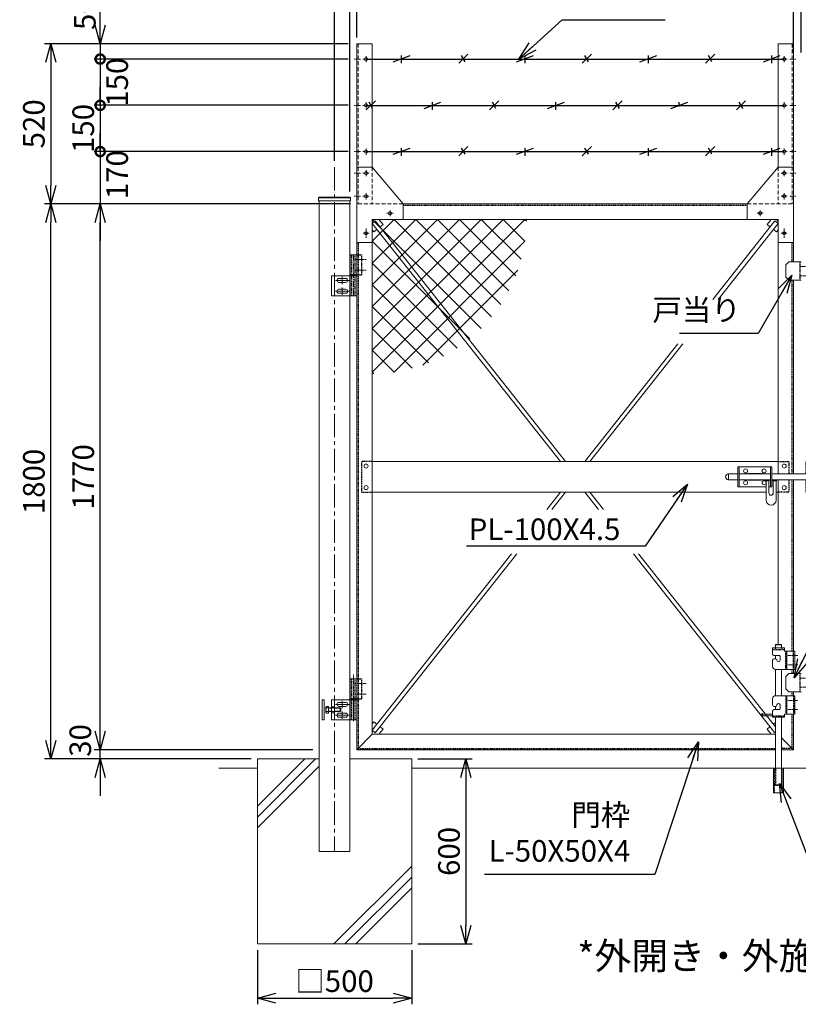
# Model space of a CAD drawing. Units: millimetres. Extents: x -5151 to 5067, y -1489 to 3302.
# Drawn here: x -5151 to -2627, y -1489 to 1704 of the extents above; entities that cross this region are included whole.
import ezdxf

# ---------------------------------------------------------------- set-up
doc = ezdxf.new("R2010")
doc.units = ezdxf.units.MM
doc.header["$LTSCALE"] = 0.2
doc.linetypes.add('CENTER2', pattern=[28.575, 19.05, -3.175, 3.175, -3.175])
doc.linetypes.add('DASHED2', pattern=[9.525, 6.35, -3.175])
for name, color, linetype in [('CENTER', 6, 'CENTER2'), ('DASH', 30, 'DASHED2'), ('L', 7, 'Continuous'), ('M', 82, 'Continuous'), ('TEXT', 150, 'Continuous')]:
    doc.layers.add(name, color=color, linetype=linetype)
doc.styles.add('NCE', font='romans.shx', dxfattribs={"width": 0.8, "bigfont": 'extfont.shx'})
doc.dimstyles.new('NCE_20', dxfattribs={"dimscale": 20, "dimtxt": 3.5, "dimasz": 3, "dimexe": 1, "dimexo": 1, "dimgap": 1, "dimtad": 1, "dimdsep": 46, "dimtxsty": 'NCE', "dimblk": 'OPEN30', "dimcen": 0, "dimclrd": 7, "dimclre": 7, "dimclrt": 256, "dimaunit": 1, "dimadec": 1, "dimazin": 0, "dimtfac": 1, "dimtix": 1, "dimtmove": 2, "dimatfit": 2, "dimldrblk": 'OPEN30', "dimfxl": 1, "dimtolj": 1, "dimtzin": 0, "dimarcsym": 0})

# ---------------------------------------------------------------- blocks, each defined once
blk = doc.blocks.new('ひし形金網(50mm目)')
at = {"layer": 'M'}
for p, q in [((0, 0), (353.6, -353.6)), ((70.7, 0), (0, -70.7)), ((141.4, 0), (0, -141.4)), ((212.1, 0), (0, -212.1)), ((282.8, 0), (0, -282.8)), ((353.6, 0), (0, -353.6)), ((424.3, 0), (0, -424.3)), ((495, 0), (0, -495)), ((70.7, 0), (387.1, -316.4)), ((141.4, 0), (417.1, -275.7)), ((212.1, 0), (443.3, -231.2)), ((282.8, 0), (465.5, -182.6)), ((353.6, 0), (483, -129.4)), ((424.3, 0), (495, -70.7)), ((495, 0), (500, -5)), ((0, -70.7), (316.4, -387.1)), ((495, -70.7), (70.7, -495)), ((0, -141.4), (275.7, -417.1)), ((472.3, -164.1), (164.1, -472.3)), ((0, -212.1), (231.2, -443.3)), ((0, -282.8), (182.6, -465.5)), ((0, -353.6), (129.4, -483)), ((0, -424.3), (70.7, -495)), ((0, -495), (5, -500))]:
    blk.add_line(p, q, dxfattribs=at)
blk = doc.blocks.new('W-300用調整丁番')
at = {"layer": 'CENTER', "lineweight": 9, "ltscale": 3}
for p, q in [((-31, 0), (6, 0)), ((11, -123), (11, 30)), ((-31, -35), (6, -35))]:
    blk.add_line(p, q, dxfattribs=at)
at = {"layer": 'CENTER', "lineweight": 9, "ltscale": 5}
blk.add_line((11, -123), (11, -48), dxfattribs=at)
at = {"layer": 'CENTER', "lineweight": 9, "ltscale": 2}
for p, q in [((47, -56), (47, -80)), ((47, -79.5), (47, -56.5)), ((24.5, -68), (69.5, -68)), ((35, -68), (59, -68)), ((47, -91), (47, -115)), ((47, -114.5), (47, -91.5)), ((24.5, -103), (69.5, -103)), ((35, -103), (59, -103))]:
    blk.add_line(p, q, dxfattribs=at)
at = {"layer": 'DASH', "ltscale": 3}
for p, q in [((0, 15), (-16, 15)), ((-16, -50), (-16, 15)), ((4.7, -50), (4.7, 15)), ((17, 15), (17, -50)), ((0, -50), (-16, -50)), ((4.9, -118), (4.9, -53)), ((17.2, -53), (17.2, -118))]:
    blk.add_line(p, q, dxfattribs=at)
at = {"layer": 'M', "lineweight": 9, "ltscale": 5}
for p, q in [((0, -50), (0, 15)), ((0, 15), (21.7, 15)), ((21.7, 15), (21.7, -50)), ((21.7, -50), (0, -50)), ((0.2, -118), (0.2, -53)), ((0.2, -53), (21.9, -53)), ((1, -50), (21, -50)), ((1, -50), (1, -53)), ((1, -53), (21, -53)), ((82, -53), (11, -53)), ((21, -50), (21, -53)), ((21.9, -53), (21.9, -118)), ((36, -61.5), (58, -61.5)), ((82, -118), (82, -53)), ((112, -53), (106, -53)), ((106, -53), (106, -118)), ((112, -118), (112, -53)), ((58, -74.5), (36, -74.5)), ((53.3, -79.5), (52, -80.7)), ((72, -80.7), (52, -80.7)), ((52, -80.7), (52, -90.2)), ((52, -90.2), (72, -90.2)), ((52, -90.2), (53.3, -91.5)), ((72, -79.5), (53.3, -79.5)), ((53.3, -79.5), (53.3, -91.5)), ((53.3, -91.5), (72, -91.5)), ((92, -79.5), (82, -79.5)), ((92, -80.7), (82, -80.7)), ((92, -90.2), (82, -90.2)), ((92, -91.5), (82, -91.5)), ((92, -74.5), (92, -96.4)), ((98.8, -74.5), (92, -74.5)), ((92, -91.5), (92, -79.5)), ((92, -79.5), (98.8, -79.5)), ((92, -91.5), (98.8, -91.5)), ((100, -77), (100, -94)), ((0.2, -118), (21.9, -118)), ((21.9, -118), (0.2, -118)), ((11, -118), (82, -118)), ((36, -96.5), (58, -96.5)), ((58, -109.5), (36, -109.5)), ((92, -96.4), (98.8, -96.4)), ((106, -118), (112, -118))]:
    blk.add_line(p, q, dxfattribs=at)
at = {"layer": 'M', "lineweight": 9, "ltscale": 2}
for p, q in [((72, -95.3), (72, -75.7)), ((72, -75.7), (80.8, -75.7)), ((80.8, -79.5), (72, -79.5)), ((80.8, -91.5), (72, -91.5)), ((80.8, -95.3), (72, -95.3)), ((82, -77.6), (82, -93.4))]:
    blk.add_line(p, q, dxfattribs=at)
at = {"layer": 'M', "lineweight": 9, "ltscale": 5}
for centre, radius, start, end in [((36, -68), 6.5, 90, 270), ((58, -68), 6.5, 270, 90), ((96.9, -77), 3.08, 306.4078, 53.5922), ((85, -85.5), 15, 336.4634, 23.5366), ((96.9, -94), 3.08, 306.4078, 53.5922), ((36, -103), 6.5, 90, 270), ((58, -103), 6.5, 270, 90)]:
    blk.add_arc(centre, radius, start, end, dxfattribs=at)
at = {"layer": 'M', "lineweight": 9, "ltscale": 2}
for centre, radius, start, end in [((79.9, -77.6), 2.07, 293.3186, 66.6814), ((67, -85.5), 15, 336.4634, 23.5366), ((79.9, -93.4), 2.07, 293.3186, 66.6814)]:
    blk.add_arc(centre, radius, start, end, dxfattribs=at)
blk = doc.blocks.new('W-300用丁番')
at = {"layer": 'CENTER', "lineweight": 9, "ltscale": 5}
blk.add_line((-11, -118), (-11, 15), dxfattribs=at)
at = {"layer": 'CENTER', "lineweight": 9, "ltscale": 2}
for p, q in [((-6, 0), (31, 0)), ((-47, -56), (-47, -80)), ((-47, -79.5), (-47, -56.5)), ((-6, -35), (31, -35)), ((-24.5, -68), (-69.5, -68)), ((-59, -68), (-35, -68)), ((-47, -91), (-47, -115)), ((-47, -114.5), (-47, -91.5)), ((-24.5, -103), (-69.5, -103)), ((-59, -103), (-35, -103))]:
    blk.add_line(p, q, dxfattribs=at)
at = {"layer": 'DASH', "ltscale": 3}
for p, q in [((-17, 15), (-17, -50)), ((-4.7, -50), (-4.7, 15)), ((0, 15), (16, 15)), ((16, -50), (16, 15)), ((-17.2, -53), (-17.2, -118)), ((-4.9, -118), (-4.9, -53)), ((0, -50), (16, -50))]:
    blk.add_line(p, q, dxfattribs=at)
at = {"layer": 'M', "lineweight": 9, "ltscale": 5}
for p, q in [((0, 15), (-21.7, 15)), ((-21.7, 15), (-21.7, -50)), ((0, -50), (0, 15)), ((-82, -118), (-82, -53)), ((-82, -53), (-11, -53)), ((-36, -61.5), (-58, -61.5)), ((-0.2, -53), (-21.9, -53)), ((-21.9, -53), (-21.9, -118)), ((-21.7, -50), (0, -50)), ((-21, -50), (-1, -50)), ((-21, -50), (-21, -53)), ((-21, -53), (-1, -53)), ((-1, -50), (-1, -53)), ((-0.2, -118), (-0.2, -53)), ((-58, -74.5), (-36, -74.5)), ((-11, -118), (-82, -118)), ((-36, -96.5), (-58, -96.5)), ((-58, -109.5), (-36, -109.5)), ((-0.2, -118), (-21.9, -118)), ((-21.9, -118), (-0.2, -118))]:
    blk.add_line(p, q, dxfattribs=at)
for centre, start, end in [((-58, -68), 90, 270), ((-36, -68), 270, 90), ((-58, -103), 90, 270), ((-36, -103), 270, 90)]:
    blk.add_arc(centre, 6.5, start, end, dxfattribs=at)
blk = doc.blocks.new('戸当り')
at = {"layer": 'CENTER', "lineweight": 9, "ltscale": 2}
for p, q in [((-4.5, 15), (25.5, 15)), ((25.5, -15), (-4.5, -15))]:
    blk.add_line(p, q, dxfattribs=at)
at = {"layer": 'DASH', "ltscale": 3}
blk.add_line((-4.5, 30), (-4.5, -30), dxfattribs=at)
at = {"layer": 'M', "lineweight": 9, "ltscale": 5}
for p, q in [((-40, 30), (-50, 20)), ((-50, 20), (-50, -20)), ((0, 30), (-40, 30)), ((-50, -20), (-40, -30)), ((-40, -30), (0, -30))]:
    blk.add_line(p, q, dxfattribs=at)
blk = doc.blocks.new('A$C7A565468')
at = {"layer": 'M'}
blk.add_blockref('戸当り', (0, -15), dxfattribs=at)
blk = doc.blocks.new('W-300閂φ19')
at = {"layer": 'DASH', "ltscale": 3}
for p, q in [((-125, 0), (-90, 0)), ((-90, 0), (-90, -40.5)), ((0, 0), (-35, 0)), ((-35, 0), (-35, -40.5)), ((-90, -59.5), (-90, -100)), ((-35, -59.5), (-35, -100)), ((-90, -100), (-125, -100)), ((-35, -100), (0, -100))]:
    blk.add_line(p, q, dxfattribs=at)
at = {"layer": 'L', "lineweight": 9, "ltscale": 5}
for p, q in [((-166.3, -59.5), (-163.3, -62.5)), ((-163.3, -62.5), (-154.3, -62.5)), ((-154.3, -62.5), (-151.3, -59.5)), ((-143.3, -59.5), (-140.3, -62.5)), ((-140.3, -62.5), (-131.3, -62.5)), ((-131.3, -62.5), (-128.3, -59.5))]:
    blk.add_line(p, q, dxfattribs=at)
at = {"layer": 'M', "lineweight": 9, "ltscale": 5}
for p, q in [((-255, -82.5), (-255, -17.5)), ((-255, -17.5), (-145, -17.5)), ((-250.5, -82.5), (-250.5, -17.5)), ((-149.5, -17.5), (-149.5, -82.5)), ((-145, -17.5), (-145, -82.5)), ((20, -17.5), (130, -17.5)), ((20, -82.5), (20, -17.5)), ((24.5, -82.5), (24.5, -17.5)), ((125.5, -17.5), (125.5, -82.5)), ((130, -17.5), (130, -82.5)), ((-285.8, -59.5), (-285.8, -40.5)), ((-285.8, -40.5), (-255, -40.5)), ((-255, -59.5), (-285.8, -59.5)), ((-149.5, -40.5), (-250.5, -40.5)), ((-149.5, -59.5), (-250.5, -59.5)), ((-181, -61), (-219.1, -61)), ((-219, -39), (-180.9, -39)), ((-163.3, -59.5), (-163.3, -125.5)), ((-154.3, -103), (-154.3, -59.5)), ((-145, -40.5), (20, -40.5)), ((-145, -59.5), (20, -59.5)), ((-140.3, -103), (-140.3, -59.5)), ((-131.3, -125.5), (-131.3, -59.5)), ((24.5, -40.5), (125.5, -40.5)), ((125.5, -59.5), (24.5, -59.5)), ((94, -61), (55.9, -61)), ((56, -39), (94.1, -39)), ((154.7, -40.5), (130, -40.5)), ((154.7, -59.5), (130, -59.5)), ((154.7, -32.7), (170.1, -32.7)), ((154.7, -67.3), (154.7, -32.7)), ((154.7, -37.1), (154.7, -56.1)), ((166.2, -40), (154.7, -40)), ((170.7, -40), (154.7, -40)), ((154.7, -40.5), (154.7, -59.5)), ((154.7, -60), (166.2, -60)), ((170.7, -60), (154.7, -60)), ((170.7, -33.3), (170.7, -66.7)), ((170.7, -53.1), (170.7, -40.1)), ((173.2, -36.8), (175.8, -36.8)), ((173.2, -63.3), (175.8, -63.3)), ((-163.3, -82.5), (-255, -82.5)), ((-145, -82.5), (-154.3, -82.5)), ((130, -82.5), (20, -82.5)), ((170.1, -67.3), (154.7, -67.3)), ((-125, -100), (-131.3, -100))]:
    blk.add_line(p, q, dxfattribs=at)
for centre in [(-230, -31), (-170, -31), (-105, -15), (-20, -15), (45, -31), (105, -31), (-230, -69), (-170, -69), (45, -69), (105, -69), (-105, -85), (-20, -85)]:
    blk.add_circle(centre, 6.5, dxfattribs=at)
for centre, radius, start, end in [((-285.8, -50), 9.5, 90, 270), ((-219, -50), 11, 239.662, 269.6459), ((-219, -50), 11, 90.0005, 120.2087), ((-181, -50), 11, 270, 300.2109), ((-181, -50), 11, 59.6657, 89.3087), ((56, -50), 11, 239.662, 269.6459), ((56, -50), 11, 90.0005, 120.2087), ((94, -50), 11, 270, 300.2109), ((94, -50), 11, 59.6657, 89.3087), ((170.1, -33.3), 0.6, 0, 90), ((173.2, -34.3), 2.5, 180, 270), ((173.2, -65.8), 2.5, 90, 180), ((175.8, -50), 13.3, 269.9414, 90.0586), ((170.1, -66.7), 0.6, 270, 0), ((-147.3, -125.5), 16, 180, 0), ((-147.3, -102.5), 7.02, 184.1624, 355.8376)]:
    blk.add_arc(centre, radius, start, end, dxfattribs=at)
blk = doc.blocks.new('_OPEN30')
at = {"color": 0, "linetype": 'ByBlock'}
for p, q in [((-1, 0.268), (0, 0)), ((0, 0), (-1, -0.268)), ((0, 0), (-1, 0))]:
    blk.add_line(p, q, dxfattribs=at)
blk = doc.blocks.new('*D13')
at = {"layer": 'TEXT', "color": 7, "lineweight": -2, "ltscale": 5, "transparency": 16777216}
for p, q in [((-4379.9, -1313.3), (-4379.9, -1489.2)), ((-3879.9, -1313.3), (-3879.9, -1489.2)), ((-4319.9, -1469.2), (-3939.9, -1469.2))]:
    blk.add_line(p, q, dxfattribs=at)
at = {"layer": 'TEXT', "color": 7, "lineweight": -2, "ltscale": 5, "transparency": 16777216, "xscale": 60, "yscale": 60, "zscale": 60, "rotation": 180}
blk.add_blockref('_OPEN30', (-4379.9, -1469.2), dxfattribs=at)
at = {"layer": 'TEXT', "color": 7, "lineweight": -2, "ltscale": 5, "transparency": 16777216, "xscale": 60, "yscale": 60, "zscale": 60}
blk.add_blockref('_OPEN30', (-3879.9, -1469.2), dxfattribs=at)
at = {"layer": 'TEXT', "lineweight": 9, "ltscale": 5, "transparency": 16777216, "insert": (-4129.9, -1414.2), "char_height": 70, "attachment_point": 5, "style": 'NCE'}
blk.add_mtext('\\A1;□500', dxfattribs=at)
blk = doc.blocks.new('*D14')
at = {"layer": 'TEXT', "color": 7, "lineweight": -2, "ltscale": 5, "transparency": 16777216}
for p, q in [((-3859.9, -693.3), (-3684, -693.3)), ((-3704, -753.3), (-3704, -1233.3)), ((-3859.9, -1293.3), (-3684, -1293.3))]:
    blk.add_line(p, q, dxfattribs=at)
at = {"layer": 'TEXT', "color": 7, "lineweight": -2, "ltscale": 5, "transparency": 16777216, "xscale": 60, "yscale": 60, "zscale": 60}
for p, rotation in [((-3704, -693.3), 90), ((-3704, -1293.3), 270)]:
    blk.add_blockref('_OPEN30', p, dxfattribs=dict(at, rotation=rotation))
at = {"layer": 'TEXT', "lineweight": 9, "ltscale": 5, "transparency": 16777216, "insert": (-3759, -993.3), "char_height": 70, "attachment_point": 5, "rotation": 90, "style": 'NCE'}
blk.add_mtext('\\A1;600', dxfattribs=at)
blk = doc.blocks.new('*D30')
at = {"layer": 'TEXT', "color": 7, "lineweight": -2, "ltscale": 5, "transparency": 16777216}
for p, q in [((-2702.4, 1890), (-2762.4, 1890)), ((-2642.4, 1597.8), (-2642.4, 1910)), ((-2642.4, 1890), (-2617.4, 1890)), ((-2617.4, 1597.8), (-2617.4, 1910)), ((-2557.4, 1890), (-2497.4, 1890))]:
    blk.add_line(p, q, dxfattribs=at)
at = {"layer": 'TEXT', "color": 7, "lineweight": -2, "ltscale": 5, "transparency": 16777216, "xscale": 60, "yscale": 60, "zscale": 60}
blk.add_blockref('_OPEN30', (-2642.4, 1890), dxfattribs=at)
at = {"layer": 'TEXT', "color": 7, "lineweight": -2, "ltscale": 5, "transparency": 16777216, "xscale": 60, "yscale": 60, "zscale": 60, "rotation": 180}
blk.add_blockref('_OPEN30', (-2617.4, 1890), dxfattribs=at)
at = {"layer": 'TEXT', "lineweight": 9, "ltscale": 5, "transparency": 16777216, "insert": (-2629.9, 1945), "char_height": 70, "attachment_point": 5, "style": 'NCE'}
blk.add_mtext('\\A1;25', dxfattribs=at)
blk = doc.blocks.new('*D32')
at = {"layer": 'TEXT', "color": 7, "lineweight": -2, "ltscale": 5, "transparency": 16777216}
for p, q in [((-4057.9, 1646.7), (-4057.9, 1910)), ((-2702.4, 1890), (-3997.9, 1890)), ((-2642.4, 1597.8), (-2642.4, 1910))]:
    blk.add_line(p, q, dxfattribs=at)
at = {"layer": 'TEXT', "color": 7, "lineweight": -2, "ltscale": 5, "transparency": 16777216, "xscale": 60, "yscale": 60, "zscale": 60, "rotation": 180}
blk.add_blockref('_OPEN30', (-4057.9, 1890), dxfattribs=at)
at = {"layer": 'TEXT', "color": 7, "lineweight": -2, "ltscale": 5, "transparency": 16777216, "xscale": 60, "yscale": 60, "zscale": 60}
blk.add_blockref('_OPEN30', (-2642.4, 1890), dxfattribs=at)
at = {"layer": 'TEXT', "lineweight": 9, "ltscale": 5, "transparency": 16777216, "insert": (-3350.1, 1945), "char_height": 70, "attachment_point": 5, "style": 'NCE'}
blk.add_mtext('\\A1;1415.5', dxfattribs=at)
blk = doc.blocks.new('*D33')
at = {"layer": 'TEXT', "color": 7, "lineweight": -2, "ltscale": 5, "transparency": 16777216}
for p, q in [((-4139.9, 1890), (-4199.9, 1890)), ((-4079.9, 1146.7), (-4079.9, 1910)), ((-4057.9, 1890), (-4079.9, 1890)), ((-4057.9, 1646.7), (-4057.9, 1910)), ((-3997.9, 1890), (-3937.9, 1890))]:
    blk.add_line(p, q, dxfattribs=at)
at = {"layer": 'TEXT', "color": 7, "lineweight": -2, "ltscale": 5, "transparency": 16777216, "xscale": 60, "yscale": 60, "zscale": 60}
blk.add_blockref('_OPEN30', (-4079.9, 1890), dxfattribs=at)
at = {"layer": 'TEXT', "color": 7, "lineweight": -2, "ltscale": 5, "transparency": 16777216, "xscale": 60, "yscale": 60, "zscale": 60, "rotation": 180}
blk.add_blockref('_OPEN30', (-4057.9, 1890), dxfattribs=at)
at = {"layer": 'TEXT', "lineweight": 9, "ltscale": 5, "transparency": 16777216, "insert": (-4068.9, 1945), "char_height": 70, "attachment_point": 5, "style": 'NCE'}
blk.add_mtext('\\A1;22', dxfattribs=at)
blk = doc.blocks.new('*D35')
at = {"layer": 'TEXT', "color": 7, "lineweight": -2, "ltscale": 5, "transparency": 16777216}
for p, q in [((-4129.9, 1246.7), (-4129.9, 2053.4)), ((-1129.9, 1246.7), (-1129.9, 2053.4)), ((-4069.9, 2033.4), (-1189.9, 2033.4))]:
    blk.add_line(p, q, dxfattribs=at)
at = {"layer": 'TEXT', "color": 7, "lineweight": -2, "ltscale": 5, "transparency": 16777216, "xscale": 60, "yscale": 60, "zscale": 60, "rotation": 180}
blk.add_blockref('_OPEN30', (-4129.9, 2033.4), dxfattribs=at)
at = {"layer": 'TEXT', "color": 7, "lineweight": -2, "ltscale": 5, "transparency": 16777216, "xscale": 60, "yscale": 60, "zscale": 60}
blk.add_blockref('_OPEN30', (-1129.9, 2033.4), dxfattribs=at)
at = {"layer": 'TEXT', "lineweight": 9, "ltscale": 5, "transparency": 16777216, "insert": (-2629.9, 2088.4), "char_height": 70, "attachment_point": 5, "style": 'NCE'}
blk.add_mtext('\\A1;3000', dxfattribs=at)
blk = doc.blocks.new('W-400外開き有刺')
at = {"layer": 'M'}
for p, q in [((0, 0), (1355.5, 0)), ((88, -8.8), (143, 11.2)), ((115.5, -13.7), (115.5, 11.3)), ((300.5, -13.7), (330.5, 16.3)), ((321.3, -8.8), (309.7, 11.2)), ((488, -8.8), (543, 11.2)), ((515.5, -13.7), (515.5, 11.3)), ((700.5, -13.7), (730.5, 16.3)), ((721.3, -8.8), (709.7, 11.2)), ((888, -8.8), (943, 11.2)), ((915.5, -13.7), (915.5, 11.3)), ((1100.5, -13.7), (1130.5, 16.3)), ((1121.3, -8.8), (1109.7, 11.2)), ((1288, -8.8), (1343, 11.2)), ((1315.5, -13.7), (1315.5, 11.3)), ((0, -150), (1355.5, -150)), ((0.5, -165), (30.5, -135)), ((21.3, -160), (9.7, -140)), ((188, -160), (243, -140)), ((215.5, -165), (215.5, -140)), ((400.5, -165), (430.5, -135)), ((421.3, -160), (409.7, -140)), ((588, -160), (643, -140)), ((615.5, -165), (615.5, -140)), ((800.5, -165), (830.5, -135)), ((821.3, -160), (809.7, -140)), ((988, -160), (1043, -140)), ((1015.5, -153.6), (1015.5, -140)), ((1200.5, -165), (1230.5, -135)), ((1221.3, -160), (1209.7, -140)), ((300.5, -313.7), (330.5, -283.7)), ((700.5, -313.7), (730.5, -283.7)), ((1100.5, -313.7), (1130.5, -283.7)), ((0, -300), (1355.5, -300)), ((88, -308.8), (143, -288.8)), ((115.5, -313.7), (115.5, -288.7)), ((321.3, -308.8), (309.7, -288.8)), ((488, -308.8), (543, -288.8)), ((515.5, -313.7), (515.5, -288.7)), ((721.3, -308.8), (709.7, -288.8)), ((888, -308.8), (943, -288.8)), ((915.5, -313.7), (915.5, -288.7)), ((1121.3, -308.8), (1109.7, -288.8)), ((1288, -308.8), (1343, -288.8)), ((1315.5, -313.7), (1315.5, -288.7))]:
    blk.add_line(p, q, dxfattribs=at)
blk = doc.blocks.new('3m後付忍A')
at = {"layer": 'CENTER', "lineweight": 9, "ltscale": 3}
for p, q in [((-30, 480), (-30, 460)), ((-40, 470), (-20, 470)), ((-12, 470), (8, 470)), ((-40, 320), (-20, 320)), ((-30, 330), (-30, 310)), ((-12, 320), (8, 320)), ((-40, 170), (-20, 170)), ((-30, 180), (-30, 160)), ((-12, 170), (8, 170)), ((-40, 100), (-20, 100)), ((-30, 110), (-30, 90)), ((-12, 100), (8, 100)), ((-30, 35), (-30, 15)), ((-40, 25), (-20, 25)), ((-12, 25), (8, 25)), ((-117.8, -30), (-97.8, -30))]:
    blk.add_line(p, q, dxfattribs=at)
at = {"layer": 'CENTER', "lineweight": 9, "ltscale": 2}
for p, q in [((-107.8, -40), (-107.8, -20)), ((-40, -95), (-20, -95)), ((-30, -80), (-30, -110))]:
    blk.add_line(p, q, dxfattribs=at)
at = {"layer": 'DASH', "lineweight": 9, "ltscale": 10}
for p, q in [((-4, 520), (-4, 0)), ((-50, 120), (-50, 0)), ((-150, 0), (0, 0)), ((-60, -50), (-50, -50)), ((-50, -60), (-50, -50))]:
    blk.add_line(p, q, dxfattribs=at)
at = {"layer": 'M', "lineweight": 9, "ltscale": 5}
for p, q in [((0, 520), (-50, 520)), ((-50, 120), (0, 120)), ((-150, -50), (-150, 0)), ((-60, -50), (-150, -50)), ((-50, -60), (-50, -125)), ((-50, -125), (0, -125))]:
    blk.add_line(p, q, dxfattribs=at)
at = {"layer": 'M', "lineweight": 9}
for p, q in [((-50, 520), (-50, 115)), ((0, 520), (0, -125)), ((-50, 120), (-150, 0))]:
    blk.add_line(p, q, dxfattribs=at)
at = {"layer": 'M', "lineweight": 9, "ltscale": 5}
for centre in [(-30, 470), (-30, 320), (-30, 170), (-30, 100), (-30, 25), (-107.8, -30), (-30, -95)]:
    blk.add_circle(centre, 5, dxfattribs=at)
blk.add_arc((-60, -60), 10, 0, 90, dxfattribs=at)
blk = doc.blocks.new('*D41')
at = {"layer": 'TEXT', "color": 7, "lineweight": -2, "ltscale": 5, "transparency": 16777216}
for p, q in [((-4199.9, 1106.7), (-4909.6, 1106.7)), ((-4889.6, -603.3), (-4889.6, 1046.7)), ((-4199.9, -663.3), (-4909.6, -663.3))]:
    blk.add_line(p, q, dxfattribs=at)
at = {"layer": 'TEXT', "color": 7, "lineweight": -2, "ltscale": 5, "transparency": 16777216, "xscale": 60, "yscale": 60, "zscale": 60}
for p, rotation in [((-4889.6, 1106.7), 90), ((-4889.6, -663.3), 270)]:
    blk.add_blockref('_OPEN30', p, dxfattribs=dict(at, rotation=rotation))
at = {"layer": 'TEXT', "lineweight": 9, "ltscale": 5, "transparency": 16777216, "insert": (-4944.6, 221.7), "char_height": 70, "attachment_point": 5, "rotation": 90, "style": 'NCE'}
blk.add_mtext('\\A1;1770', dxfattribs=at)
blk = doc.blocks.new('*D42')
at = {"layer": 'TEXT', "color": 7, "lineweight": -2, "ltscale": 5, "transparency": 16777216}
for p, q in [((-4199.9, 1106.7), (-5069.6, 1106.7)), ((-5049.6, -633.3), (-5049.6, 1046.7)), ((-4399.9, -693.3), (-5069.6, -693.3))]:
    blk.add_line(p, q, dxfattribs=at)
at = {"layer": 'TEXT', "color": 7, "lineweight": -2, "ltscale": 5, "transparency": 16777216, "xscale": 60, "yscale": 60, "zscale": 60}
for p, rotation in [((-5049.6, 1106.7), 90), ((-5049.6, -693.3), 270)]:
    blk.add_blockref('_OPEN30', p, dxfattribs=dict(at, rotation=rotation))
at = {"layer": 'TEXT', "lineweight": 9, "ltscale": 5, "transparency": 16777216, "insert": (-5104.6, 206.7), "char_height": 70, "attachment_point": 5, "rotation": 90, "style": 'NCE'}
blk.add_mtext('\\A1;1800', dxfattribs=at)
blk = doc.blocks.new('*D43')
at = {"layer": 'TEXT', "color": 7, "lineweight": -2, "ltscale": 5, "transparency": 16777216}
for p, q in [((-4889.6, -603.3), (-4889.6, -543.3)), ((-4199.9, -663.3), (-4909.6, -663.3)), ((-4889.6, -693.3), (-4889.6, -663.3)), ((-4399.9, -693.3), (-4909.6, -693.3)), ((-4889.6, -753.3), (-4889.6, -813.3))]:
    blk.add_line(p, q, dxfattribs=at)
at = {"layer": 'TEXT', "color": 7, "lineweight": -2, "ltscale": 5, "transparency": 16777216, "xscale": 60, "yscale": 60, "zscale": 60}
for p, rotation in [((-4889.6, -663.3), 270), ((-4889.6, -693.3), 90)]:
    blk.add_blockref('_OPEN30', p, dxfattribs=dict(at, rotation=rotation))
at = {"layer": 'TEXT', "lineweight": 9, "ltscale": 5, "transparency": 16777216, "insert": (-4954.1, -633.3), "char_height": 70, "attachment_point": 5, "rotation": 90, "style": 'NCE'}
blk.add_mtext('\\A1;30', dxfattribs=at)
blk = doc.blocks.new('_DotSmall')
at = {"color": 0, "linetype": 'ByBlock', "const_width": 0.5}
blk.add_lwpolyline([(-0.0625, 0, 1), (0.0625, 0, 1)], format="xyb", close=True, dxfattribs=at)
blk = doc.blocks.new('*D36')
at = {"layer": 'TEXT', "color": 7, "lineweight": -2, "transparency": 16777216}
for p, q in [((-4889.6, 1686.7), (-4889.6, 1746.7)), ((-4085.9, 1626.7), (-4909.6, 1626.7)), ((-4889.6, 1626.7), (-4889.6, 1576.7)), ((-4085.9, 1576.7), (-4909.6, 1576.7)), ((-4889.6, 1576.7), (-4889.6, 1516.7))]:
    blk.add_line(p, q, dxfattribs=at)
at = {"layer": 'TEXT', "color": 7, "lineweight": -2, "transparency": 16777216, "xscale": 60, "yscale": 60, "zscale": 60}
for name, p, rotation in [('_OPEN30', (-4889.6, 1626.7), 270), ('_DotSmall', (-4889.6, 1576.7), 90)]:
    blk.add_blockref(name, p, dxfattribs=dict(at, rotation=rotation))
at = {"layer": 'TEXT', "transparency": 16777216, "insert": (-4939.5, 1724), "char_height": 70, "attachment_point": 5, "rotation": 90, "style": 'NCE'}
blk.add_mtext('\\A1;50', dxfattribs=at)
blk = doc.blocks.new('*D37')
at = {"layer": 'TEXT', "color": 7, "lineweight": -2, "transparency": 16777216}
for p, q in [((-4085.9, 1576.7), (-4909.6, 1576.7)), ((-4889.6, 1576.7), (-4889.6, 1426.7)), ((-4085.9, 1426.7), (-4909.6, 1426.7))]:
    blk.add_line(p, q, dxfattribs=at)
at = {"layer": 'TEXT', "color": 7, "lineweight": -2, "transparency": 16777216, "xscale": 60, "yscale": 60, "zscale": 60}
for p, rotation in [((-4889.6, 1576.7), 90), ((-4889.6, 1426.7), 270)]:
    blk.add_blockref('_DotSmall', p, dxfattribs=dict(at, rotation=rotation))
at = {"layer": 'TEXT', "transparency": 16777216, "insert": (-4834.6, 1501.7), "char_height": 70, "attachment_point": 5, "rotation": 90, "style": 'NCE'}
blk.add_mtext('\\A1;150', dxfattribs=at)
blk = doc.blocks.new('*D38')
at = {"layer": 'TEXT', "color": 7, "lineweight": -2, "transparency": 16777216}
for p, q in [((-4889.6, 1426.7), (-4889.6, 1486.7)), ((-4085.9, 1426.7), (-4909.6, 1426.7)), ((-4889.6, 1426.7), (-4889.6, 1276.7)), ((-4085.9, 1276.7), (-4909.6, 1276.7)), ((-4889.6, 1276.7), (-4889.6, 1216.7))]:
    blk.add_line(p, q, dxfattribs=at)
at = {"layer": 'TEXT', "color": 7, "lineweight": -2, "transparency": 16777216, "xscale": 60, "yscale": 60, "zscale": 60}
for p, rotation in [((-4889.6, 1426.7), 270), ((-4889.6, 1276.7), 90)]:
    blk.add_blockref('_DotSmall', p, dxfattribs=dict(at, rotation=rotation))
at = {"layer": 'TEXT', "transparency": 16777216, "insert": (-4944.6, 1351.7), "char_height": 70, "attachment_point": 5, "rotation": 90, "style": 'NCE'}
blk.add_mtext('\\A1;150', dxfattribs=at)
blk = doc.blocks.new('*D39')
at = {"layer": 'TEXT', "color": 7, "lineweight": -2, "ltscale": 5, "transparency": 16777216}
for p, q in [((-4889.6, 1276.7), (-4889.6, 1336.7)), ((-4085.9, 1276.7), (-4909.6, 1276.7)), ((-4889.6, 1276.7), (-4889.6, 1106.7)), ((-4077.9, 1106.7), (-4909.6, 1106.7)), ((-4889.6, 1046.7), (-4889.6, 986.7))]:
    blk.add_line(p, q, dxfattribs=at)
at = {"layer": 'TEXT', "color": 7, "lineweight": -2, "ltscale": 5, "transparency": 16777216, "xscale": 60, "yscale": 60, "zscale": 60}
for name, p, rotation in [('_DotSmall', (-4889.6, 1276.7), 270), ('_OPEN30', (-4889.6, 1106.7), 90)]:
    blk.add_blockref(name, p, dxfattribs=dict(at, rotation=rotation))
at = {"layer": 'TEXT', "lineweight": 9, "ltscale": 5, "transparency": 16777216, "insert": (-4834.7, 1201.7), "char_height": 70, "attachment_point": 5, "rotation": 90, "style": 'NCE'}
blk.add_mtext('\\A1;170', dxfattribs=at)
blk = doc.blocks.new('*D40')
at = {"layer": 'TEXT', "color": 7, "lineweight": -2, "ltscale": 5, "transparency": 16777216}
for p, q in [((-4085.9, 1626.7), (-5069.6, 1626.7)), ((-5049.6, 1566.7), (-5049.6, 1166.7)), ((-4077.9, 1106.7), (-5069.6, 1106.7))]:
    blk.add_line(p, q, dxfattribs=at)
at = {"layer": 'TEXT', "color": 7, "lineweight": -2, "ltscale": 5, "transparency": 16777216, "xscale": 60, "yscale": 60, "zscale": 60}
for p, rotation in [((-5049.6, 1626.7), 90), ((-5049.6, 1106.7), 270)]:
    blk.add_blockref('_OPEN30', p, dxfattribs=dict(at, rotation=rotation))
at = {"layer": 'TEXT', "lineweight": 9, "ltscale": 5, "transparency": 16777216, "insert": (-5104.6, 1366.7), "char_height": 70, "attachment_point": 5, "rotation": 90, "style": 'NCE'}
blk.add_mtext('\\A1;520', dxfattribs=at)
blk = doc.blocks.new('*U47')
at = {"layer": 'CENTER', "lineweight": 9, "ltscale": 2}
for p, q in [((14.5, 305), (-20, 305)), ((14.5, 130), (-20, 130))]:
    blk.add_line(p, q, dxfattribs=at)
at = {"layer": 'CENTER', "lineweight": 9, "ltscale": 3}
for p, q in [((14.5, 275), (-20, 275)), ((14.5, 160), (-20, 160))]:
    blk.add_line(p, q, dxfattribs=at)
at = {"layer": 'DASH', "ltscale": 3}
for p, q in [((-67.5, 325.5), (-29.5, 325.5)), ((-59.5, 330), (-59.5, 325.5)), ((-37.5, 330), (-37.5, 325.5)), ((0, 260), (0, 320)), ((0, 175), (0, 115)), ((-67.5, 109.5), (-29.5, 109.5)), ((-59.5, 105), (-59.5, 109.5)), ((-37.5, 105), (-37.5, 109.5)), ((-61, -140), (-61, -60)), ((-58, -60), (-58, -115)), ((-39, -60), (-39, -115)), ((-36, -140), (-36, -60)), ((-39, -115), (-58, -115)), ((-57, -116), (-58, -115)), ((-40, -116), (-57, -116)), ((-39, -115), (-40, -116))]:
    blk.add_line(p, q, dxfattribs=at)
for points in [[(-25, 260), (-25, 320)], [(-25, 175), (-25, 115)]]:
    blk.add_lwpolyline(points, dxfattribs=at)
at = {"layer": 'M', "lineweight": 9, "ltscale": 5}
for p, q in [((-67.5, 330), (-29.5, 330)), ((-67.5, 310), (-67.5, 330)), ((-57, 341), (-58, 340)), ((-39, 340), (-58, 340)), ((-58, 340), (-58, 330)), ((-40, 341), (-57, 341)), ((-39, 340), (-40, 341)), ((-39, 340), (-39, 330)), ((-29.5, 320), (-29.5, 330)), ((-29.5, 320), (4.5, 320)), ((4.5, 260), (4.5, 320)), ((-67.5, 290), (-67.5, 270)), ((-58.5, 295), (-62.5, 295)), ((-58, 305), (-58, 295)), ((-58, 260), (-58, 175)), ((4.5, 260), (-57.5, 260)), ((-39, 260), (-39, 175)), ((-67.5, 145), (-67.5, 165)), ((4.5, 175), (-57.5, 175)), ((4.5, 175), (4.5, 115)), ((-58.5, 140), (-62.5, 140)), ((-58, 140), (-58, 130)), ((-100.5, 117.5), (-100.5, 107.5)), ((-100.5, 109.5), (-100.5, 115.5)), ((-100.5, 115.5), (-67.5, 115.5)), ((-100.5, 109.5), (-67.5, 109.5)), ((-67.5, 125), (-67.5, 105)), ((-67.5, 105), (-29.5, 105)), ((-58, 105), (-58, -60)), ((-39, 105), (-39, -60)), ((-29.5, 115), (4.5, 115)), ((-29.5, 115), (-29.5, 105)), ((-64.5, -140), (-64.5, -60)), ((-32.5, -60), (-64.5, -60)), ((-32.5, -140), (-32.5, -60)), ((-64.5, -140), (-32.5, -140))]:
    blk.add_line(p, q, dxfattribs=at)
at = {"layer": 'M', "lineweight": 9, "ltscale": 3}
for p, q in [((-62.5, 305), (-45.5, 305)), ((-43.5, 303), (-43.5, 290)), ((-62.5, 130), (-45.5, 130)), ((-43.5, 132), (-43.5, 145))]:
    blk.add_line(p, q, dxfattribs=at)
at = {"layer": 'M', "lineweight": 9, "ltscale": 5}
for points in [[(-21, 260), (-21, 320)], [(-21, 175), (-21, 115)]]:
    blk.add_lwpolyline(points, dxfattribs=at)
for centre, radius, start, end in [((-62.5, 310), 5, 180, 270), ((-62.5, 290), 5, 90, 180), ((-58.5, 290), 5, 0, 90), ((-57.5, 270), 10, 180, 270), ((-57.5, 165), 10, 90, 180), ((-62.5, 145), 5, 180, 270), ((-62.5, 125), 5, 90, 180), ((-58.5, 145), 5, 270, 0), ((-99.6, 112.5), 5.08, 99.9395, 260.0605)]:
    blk.add_arc(centre, radius, start, end, dxfattribs=at)
at = {"layer": 'M', "lineweight": 9, "ltscale": 3}
for centre, radius, start, end in [((-48.5, 290), 5, 180, 0), ((-45.5, 303), 2, 0, 90), ((-48.5, 145), 5, 0, 180), ((-45.5, 132), 2, 270, 0)]:
    blk.add_arc(centre, radius, start, end, dxfattribs=at)

msp = doc.modelspace()

# ---------------------------------------------------------------- linework, layer by layer
at = {"layer": 'CENTER', "lineweight": 9, "ltscale": 20}
msp.add_line((-4129.899, 1226.658), (-4129.899, -993.342), dxfattribs=at)
at = {"layer": 'DASH', "ltscale": 3}
for p, q in [((-3907.899, 1102.658), (-2792.399, 1102.658)), ((-4053.899, 981.658), (-4053.899, -659.342)), ((-2646.399, 919.158), (-2646.399, 981.658)), ((-2646.399, 231.158), (-2646.399, 859.158)), ((-4007.899, 271.658), (-4042.899, 271.658)), ((-4042.899, 271.658), (-4042.899, 171.658)), ((-2646.399, -343.342), (-2646.399, 212.158)), ((-4042.899, 171.658), (-4007.899, 171.658)), ((-2646.399, -415.842), (-2646.399, -403.342)), ((-2646.399, -488.342), (-2646.399, -475.842)), ((-2646.399, -659.342), (-2646.399, -548.342)), ((-4053.899, -659.342), (-2700.399, -659.342)), ((-2646.399, -659.342), (-2681.399, -659.342))]:
    msp.add_line(p, q, dxfattribs=at)
at = {"layer": 'L', "lineweight": 9}
for p, q in [((-4379.899, -881.855), (-4191.386, -693.342)), ((-4379.899, -846.5), (-4226.741, -693.342)), ((-4379.899, -917.211), (-4179.899, -717.211)), ((-4132.07, -1293.342), (-3879.899, -1041.172)), ((-4096.714, -1293.342), (-3879.899, -1076.527)), ((-4061.359, -1293.342), (-3879.899, -1111.882))]:
    msp.add_line(p, q, dxfattribs=at)
at = {"layer": 'L', "lineweight": 9, "ltscale": 5}
for p, q in [((-4379.899, -723.342), (-4504.899, -723.342)), ((-3879.899, -723.342), (-1379.899, -723.342))]:
    msp.add_line(p, q, dxfattribs=at)
at = {"layer": 'M', "lineweight": 9, "ltscale": 5}
for p, q in [((-4077.899, 1126.658), (-4181.899, 1126.658)), ((-4181.899, 1116.658), (-4181.899, 1126.658)), ((-4079.899, 1128.658), (-4179.899, 1128.658)), ((-4077.899, 1116.658), (-4077.899, 1126.658)), ((-4077.899, 1116.658), (-4181.899, 1116.658)), ((-4179.899, 1116.658), (-4179.899, -993.342)), ((-4079.899, -993.342), (-4079.899, 1116.658)), ((-3907.899, 1106.658), (-2792.399, 1106.658)), ((-4007.899, 1056.658), (-4007.899, -613.342)), ((-4007.899, 1056.658), (-2692.399, 1056.658)), ((-3972.802, 1039.711), (-3986.201, 1056.658)), ((-2727.496, 1039.711), (-2714.097, 1056.658)), ((-2692.399, 231.158), (-2692.399, 1056.658)), ((-4008.31, 1043.506), (-3998.113, 1051.569)), ((-3398.012, 271.658), (-4008.31, 1043.506)), ((-4007.899, 1022.832), (-4002.61, 1016.143)), ((-4002.61, 1016.143), (-3992.804, 1023.895)), ((-3998.113, 1051.569), (-3381.4, 271.658)), ((-3972.802, 1039.711), (-3982.607, 1031.959)), ((-2903.189, 797.359), (-2702.185, 1051.569)), ((-2886.628, 797.359), (-2691.988, 1043.506)), ((-2717.691, 1031.959), (-2727.496, 1039.711)), ((-2707.494, 1023.895), (-2697.689, 1016.143)), ((-2691.988, 1043.506), (-2702.185, 1051.569)), ((-2692.399, 1022.832), (-2697.689, 1016.143)), ((-4057.899, 981.658), (-4057.899, -663.342)), ((-2642.399, 919.158), (-2642.399, 981.658)), ((-2642.399, 231.158), (-2642.399, 859.158)), ((-3318.859, 271.658), (-3017.002, 653.418)), ((-3302.325, 271.658), (-3000.449, 653.418)), ((-2692.399, 271.658), (-4007.899, 271.658)), ((-2692.399, -322.346), (-2692.399, 212.158)), ((-2642.399, -343.342), (-2642.399, 212.158)), ((-2730.649, 171.658), (-4007.899, 171.658)), ((-3442.122, 115.785), (-3397.938, 171.658)), ((-3381.4, 171.658), (-3425.581, 115.785)), ((-3274.764, 115.785), (-3318.942, 171.658)), ((-3302.325, 171.658), (-3258.147, 115.785)), ((-4008.31, -600.19), (-3555.949, -28.156)), ((-3539.402, -28.156), (-3998.113, -608.253)), ((-2702.236, -608.294), (-3160.95, -28.156)), ((-3144.333, -28.156), (-2700.399, -589.602)), ((-2642.399, -415.842), (-2642.399, -403.342)), ((-2642.399, -488.342), (-2642.399, -475.842)), ((-4007.899, -579.517), (-4002.61, -572.827)), ((-4002.61, -572.827), (-3992.804, -580.58)), ((-2642.399, -548.342), (-2642.399, -663.342)), ((-4008.31, -600.19), (-3992.804, -580.58)), ((-4008.31, -600.19), (-3998.113, -608.253)), ((-3972.802, -596.396), (-3986.201, -613.342)), ((-3982.607, -588.643), (-3972.802, -596.396)), ((-2717.691, -588.643), (-2727.496, -596.396)), ((-2727.496, -596.396), (-2714.097, -613.342)), ((-2707.494, -580.58), (-2700.399, -574.97)), ((-4057.899, -663.342), (-4007.899, -613.342)), ((-4007.899, -613.342), (-2700.399, -613.342)), ((-2700.399, -606.841), (-2702.185, -608.253)), ((-2642.399, -663.342), (-2681.399, -624.342)), ((-4057.899, -663.342), (-2700.399, -663.342)), ((-2642.399, -663.342), (-2681.399, -663.342)), ((-4179.899, -693.342), (-4379.899, -693.342)), ((-4379.899, -1293.342), (-4379.899, -693.342)), ((-3879.899, -693.342), (-4079.899, -693.342)), ((-3879.899, -693.342), (-3879.899, -1293.342)), ((-4179.899, -993.342), (-4079.899, -993.342)), ((-3879.899, -1293.342), (-4379.899, -1293.342))]:
    msp.add_line(p, q, dxfattribs=at)
for centre in [(-4027.899, 256.658), (-4027.899, 186.658)]:
    msp.add_circle(centre, 6.5, dxfattribs=at)
for centre, start, end in [((-4179.899, 1126.658), 90, 180), ((-4079.899, 1126.658), 0, 90)]:
    msp.add_arc(centre, 2, start, end, dxfattribs=at)

# ---------------------------------------------------------------- block references
at = {"layer": 'M', "lineweight": -2, "xscale": -1}
msp.add_blockref('3m後付忍A', (-4057.899, 1106.658), dxfattribs=at)
at = {"layer": 'M', "lineweight": -2}
msp.add_blockref('3m後付忍A', (-2642.399, 1106.658), dxfattribs=at)
at = {"layer": 'M'}
for name, p in [('W-400外開き有刺', (-4027.899, 1576.658)), ('W-300用丁番', (-4057.899, 926.658)), ('A$C7A565468', (-2617.399, 904.158)), ('W-300閂φ19', (-2567.399, 271.658)), ('*U47', (-2642.399, -663.342)), ('戸当り', (-2617.399, -445.842))]:
    msp.add_blockref(name, p, dxfattribs=at)
at = {"layer": 'M', "lineweight": 9}
msp.add_blockref('ひし形金網(50mm目)', (-4007.899, 1056.658), dxfattribs=at)
at = {"layer": 'M', "xscale": -1}
msp.add_blockref('W-300用調整丁番', (-4057.899, -448.342), dxfattribs=at)

# ---------------------------------------------------------------- texts
at = {"layer": 'TEXT', "char_height": 70, "style": 'NCE'}
for s, insert, width, attachment_point in [('戸当り', (-2813.347, 706.33), 210.1938, 9), ('\\A1;PL-100X4.5', (-3203.232, 16.58), 365.8936, 9), ('門枠\\PL-50X50X4', (-3171.339, -1048.462), 476.97795, 9), ('{\\H1.25x;*外開き・外施錠・外落し棒}', (-2598.976, -1332.274), 1190.94661, 5)]:
    msp.add_mtext(s, dxfattribs=dict(at, insert=insert, width=width, attachment_point=attachment_point))

# ---------------------------------------------------------------- dimensions: what is measured, and where the dimension line sits
at = {"layer": 'TEXT', "lineweight": 9, "ltscale": 5}
for base, p1, p2, picture, middle in [((-1129.899, 2033.413), (-4129.899, 1226.658), (-1129.899, 1226.658), '*D35', (-2629.899, 2088.413)), ((-4079.899, 1889.964), (-4057.899, 1626.658), (-4079.899, 1126.658), '*D33', (-4068.899, 1944.964)), ((-4057.899, 1889.964), (-2642.399, 1577.772), (-4057.899, 1626.658), '*D32', (-3350.149, 1944.964)), ((-2617.399, 1889.964), (-2642.399, 1577.772), (-2617.399, 1577.772), '*D30', (-2629.899, 1944.964))]:
    dim = msp.add_linear_dim(base=base, p1=p1, p2=p2, dimstyle='NCE_20', dxfattribs=at)
    dim.commit()
    dim.dimension.update_dxf_attribs({"geometry": picture, "text_midpoint": middle})
at = {"layer": 'TEXT'}
for base, p1, p2, override, picture, middle in [((-4889.581, 1576.658), (-4065.899, 1626.658), (-4065.899, 1576.658), {"dimblk1": 'OPEN30', "dimblk2": 'DotSmall', "dimsah": 1}, '*D36', (-4939.545, 1723.961)), ((-4889.581, 1426.658), (-4065.899, 1576.658), (-4065.899, 1426.658), {"dimblk1": 'DotSmall', "dimblk2": 'DotSmall', "dimsah": 1}, '*D37', (-4834.581, 1501.658))]:
    dim = msp.add_linear_dim(base=base, p1=p1, p2=p2, angle=90, dimstyle='NCE_20', override=override, dxfattribs=at)
    dim.commit()
    dim.dimension.update_dxf_attribs({"geometry": picture, "text_midpoint": middle, "dimtype": 160})
at = {"layer": 'TEXT', "lineweight": 9, "ltscale": 5}
for base, p1, p2, picture, middle in [((-5049.581, 1106.658), (-4065.899, 1626.658), (-4057.899, 1106.658), '*D40', (-5104.581, 1366.658)), ((-5049.581, 1106.658), (-4379.899, -693.342), (-4179.899, 1106.658), '*D42', (-5104.581, 206.658)), ((-4889.581, 1106.658), (-4179.899, -663.342), (-4179.899, 1106.658), '*D41', (-4944.581, 221.658)), ((-3703.99, -1293.342), (-3879.899, -693.342), (-3879.899, -1293.342), '*D14', (-3758.99, -993.342))]:
    dim = msp.add_linear_dim(base=base, p1=p1, p2=p2, angle=90, dimstyle='NCE_20', dxfattribs=at)
    dim.commit()
    dim.dimension.update_dxf_attribs({"geometry": picture, "text_midpoint": middle})
at = {"layer": 'TEXT'}
dim = msp.add_linear_dim(base=(-4889.581, 1276.658), p1=(-4065.899, 1426.658), p2=(-4065.899, 1276.658), angle=90, dimstyle='NCE_20', override={"dimblk1": 'DotSmall', "dimblk2": 'DotSmall', "dimsah": 1}, dxfattribs=at)
dim.commit()
dim.dimension.update_dxf_attribs({"geometry": '*D38', "text_midpoint": (-4944.581, 1351.658)})
at = {"layer": 'TEXT', "lineweight": 9, "ltscale": 5}
dim = msp.add_linear_dim(base=(-4889.581, 1106.658), p1=(-4065.899, 1276.658), p2=(-4057.899, 1106.658), angle=90, dimstyle='NCE_20', override={"dimblk1": 'DotSmall', "dimblk2": 'OPEN30', "dimsah": 1}, dxfattribs=at)
dim.commit()
dim.dimension.update_dxf_attribs({"geometry": '*D39', "text_midpoint": (-4834.717, 1201.658), "dimtype": 160})
dim = msp.add_linear_dim(base=(-4889.581, -663.342), p1=(-4379.899, -693.342), p2=(-4179.899, -663.342), angle=90, dimstyle='NCE_20', dxfattribs=at)
dim.commit()
dim.dimension.update_dxf_attribs({"geometry": '*D43', "text_midpoint": (-4954.067, -633.286), "dimtype": 160})
dim = msp.add_linear_dim(base=(-3879.899, -1469.197), p1=(-4379.899, -1293.342), p2=(-3879.899, -1293.342), text='□<>', dimstyle='NCE_20', dxfattribs=at)
dim.commit()
dim.dimension.update_dxf_attribs({"geometry": '*D13', "text_midpoint": (-4129.899, -1414.197)})

# ---------------------------------------------------------------- leaders
at = {"layer": 'TEXT', "annotation_type": 0, "has_hookline": 1}
for points, hookline_direction, text_width in [([(-3532.271, 1576.658), (-3391.782, 1704.309), (-3331.782, 1704.309)], 0, 253.867), ([(-2647.704, 875.936), (-2756.384, 686.33), (-2816.384, 686.33)], 1, 175.467), ([(-2986.296, 198.076), (-3123.232, -3.42), (-3183.232, -3.42)], 1, 498.667), ([(-2640.47, -429.782), (-2543.179, -232.717), (-2483.179, -232.717)], 0, 175.467), ([(-2950.543, -637.853), (-3091.339, -1068.462), (-3151.339, -1068.462)], 1, 472), ([(-2687.552, -772.92), (-2550.666, -1131.382), (-2490.666, -1131.382)], 0, 186.667)]:
    msp.add_leader(points, dimstyle='NCE_20', override={"dimgap": 1, "dimtad": 1}, dxfattribs=dict(at, hookline_direction=hookline_direction, text_width=text_width))

doc.saveas('drawing.dxf')
